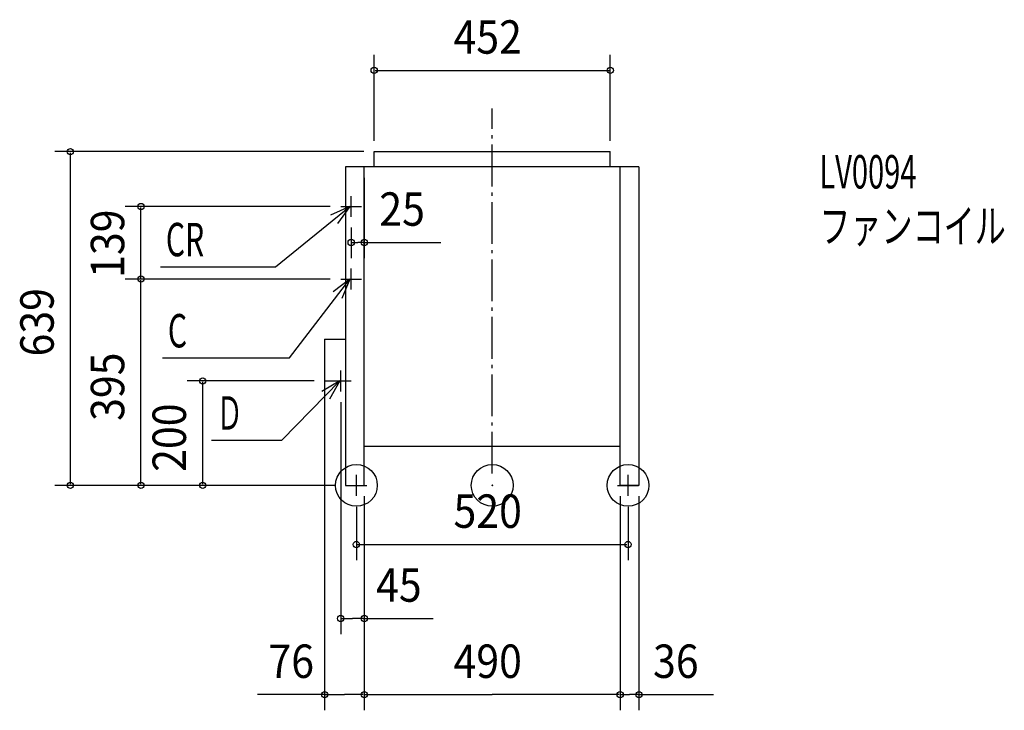
# Model space of a CAD drawing. Extents: x -905 to 980, y -431 to 892.
import ezdxf

# ---------------------------------------------------------------- set-up
doc = ezdxf.new("R2010")
doc.units = 0
doc.header["$LTSCALE"] = 20
doc.header["$PDMODE"] = 3
doc.header["$PDSIZE"] = -2
doc.linetypes.add('DASHDOT', pattern=[5.5, 4, -0.6, 0.3, -0.6])
for name, color, linetype in [('ARRANGE', 7, 'CONTINUOUS'), ('BASIS', 7, 'CONTINUOUS'), ('DETAIL', 7, 'CONTINUOUS'), ('ETC', 7, 'CONTINUOUS'), ('FIX', 7, 'CONTINUOUS'), ('NOTE', 7, 'CONTINUOUS'), ('OUTLINE', 7, 'CONTINUOUS'), ('SIZE', 7, 'CONTINUOUS')]:
    doc.layers.add(name, color=color, linetype=linetype)
doc.styles.get("Standard").update_dxf_attribs({"font": 'SIMPLEX', "width": 0.9, "bigfont": 'BIGFONT'})
doc.styles.add('STANDARD1', font='MONOTXT', dxfattribs={"bigfont": 'BIGFONT'})

msp = doc.modelspace()

# ---------------------------------------------------------------- linework, layer by layer
at = {"layer": 'ARRANGE', "color": 2, "linetype": 'CONTINUOUS'}
msp.add_circle((0, 0), 40, dxfattribs=at)
msp.add_point((0, 0), dxfattribs=at)
at = {"layer": 'BASIS', "color": 1, "linetype": 'DASHDOT'}
msp.add_line((0, 22.496436), (0, 721.397954), dxfattribs=at)
at = {"layer": 'DETAIL', "color": 4, "linetype": 'CONTINUOUS'}
for p, q in [((-226, 639), (226, 639)), ((-226, 610), (-226, 639)), ((226, 610), (226, 639)), ((281, 610), (-281, 610)), ((-281, 610), (-281, 0)), ((-245, 0), (-245, 610)), ((245, 0), (245, 610)), ((281, 610), (281, 0)), ((-321, 280), (-281, 280)), ((-321, 280), (-321, 200)), ((-321, 200), (-281, 200)), ((-245, 75), (245, 75)), ((-281, 0), (-245, 0)), ((281, 0), (245, 0))]:
    msp.add_line(p, q, dxfattribs=at)
at = {"layer": 'FIX', "color": 6, "linetype": 'CONTINUOUS'}
for centre in [(-260, 0), (260, 0)]:
    msp.add_circle(centre, 40, dxfattribs=at)
at = {"layer": 'NOTE', "color": 1, "linetype": 'CONTINUOUS'}
for p, q in [((-270, 514), (-270, 554)), ((-414.723374, 418.633543), (-272.910312, 534.000087)), ((-272.910312, 534.000087), (-309.41548, 517.648551)), ((-272.910312, 534.000087), (-296.348946, 501.586657)), ((-290, 534), (-250, 534)), ((-634.86832, 418.633543), (-414.723374, 418.633543)), ((-270, 375), (-270, 415)), ((-388.030429, 244.084743), (-272.910312, 395.000087)), ((-272.910312, 395.000087), (-304.574976, 370.559362)), ((-290, 395), (-250, 395)), ((-272.910312, 395.000087), (-288.112352, 358.001466)), ((-631.028476, 244.084743), (-388.030429, 244.084743)), ((-290, 180), (-290, 220)), ((-402.659336, 86.557643), (-291.977695, 200.000026)), ((-291.977695, 200.000026), (-326.369744, 179.574871)), ((-321, 200), (-270, 200)), ((-291.977695, 200.000026), (-311.549505, 165.115298)), ((-537.659336, 86.557643), (-402.659336, 86.557643)), ((-260, -20), (-260, 20)), ((260, -20), (260, 20)), ((-280, 0), (-240, 0)), ((240, 0), (280, 0))]:
    msp.add_line(p, q, dxfattribs=at)
at = {"layer": 'OUTLINE', "color": 3, "linetype": 'CONTINUOUS'}
for p, q in [((-281, 610), (-281, 0)), ((281, 610), (-281, 610)), ((281, 610), (281, 0)), ((-245, 0), (-245, 75)), ((-245, 75), (245, 75)), ((245, 0), (245, 75)), ((-281, 0), (-245, 0)), ((281, 0), (245, 0))]:
    msp.add_line(p, q, dxfattribs=at)
at = {"layer": 'SIZE', "color": 1, "linetype": 'BYBLOCK'}
for p, q in [((-225.999912, 660.000087), (-225.999912, 824.55038)), ((226.000088, 660.000087), (226.000088, 824.55038)), ((-223.999912, 794.55038), (224.000088, 794.55038)), ((-246, 639), (-837.58862, 639)), ((-807.58862, 2), (-807.58862, 637)), ((-244.999912, 588.999965), (-244.999912, 435.057216)), ((-310, 534), (-702.531518, 534)), ((-672.531518, 397), (-672.531518, 532)), ((-270, 494), (-270, 435.057216)), ((-268, 465.057216), (-257.499956, 465.057216)), ((-246.999912, 465.057216), (-257.499956, 465.057216)), ((-310, 395), (-702.531518, 395)), ((-310, 395), (-702.531518, 395)), ((-672.531518, 2), (-672.531518, 393)), ((-320.999912, 259.000026), (-320.999912, -430.760741)), ((-341, 200), (-584.356553, 200)), ((-554.356553, 2), (-554.356553, 198)), ((-290.000156, 158.999904), (-290.000156, -284.89554)), ((-300, 0), (-837.58862, 0)), ((-300, 0), (-702.531518, 0)), ((-300, 0), (-584.356553, 0)), ((-244.999912, -21.000157), (-244.999912, -430.760741)), ((245.000088, -21.000157), (245.000088, -430.76068)), ((281.000088, -20.999974), (281.000088, -430.760741)), ((-259.999912, -41.000157), (-259.999912, -143.355198)), ((-244.999912, -41.000157), (-244.999912, -430.76068)), ((245.000088, -41.000157), (245.000088, -430.760741)), ((260.000088, -41.000157), (260.000088, -143.355198)), ((-244.999912, -61.000157), (-244.999912, -284.89554)), ((-257.999912, -113.355198), (258.000088, -113.355198)), ((-288.000156, -254.89554), (-267.500034, -254.89554)), ((-246.999912, -254.89554), (-267.500034, -254.89554)), ((-318.999912, -400.760741), (-282.999912, -400.760741)), ((-246.999912, -400.760741), (-282.999912, -400.760741)), ((-242.999912, -400.76068), (0.000088, -400.76068)), ((243.000088, -400.76068), (0.000088, -400.76068)), ((247.000088, -400.760741), (263.000088, -400.760741)), ((279.000088, -400.760741), (263.000088, -400.760741))]:
    msp.add_line(p, q, dxfattribs=at)
at = {"layer": 'SIZE', "color": 1, "linetype": 'CONTINUOUS'}
for p, q in [((-246.999912, 465.057216), (-98.676977, 465.057216)), ((-246.999912, -254.89554), (-112.945631, -254.89554)), ((-318.999912, -400.760741), (-449.518822, -400.760741)), ((279.000088, -400.760741), (423.511115, -400.760741))]:
    msp.add_line(p, q, dxfattribs=at)
for centre in [(-225.999912, 794.55038), (226.000088, 794.55038), (-807.58862, 639), (-672.531518, 534), (-270, 465.057216), (-244.999912, 465.057216), (-672.531518, 395), (-672.531518, 395), (-554.356553, 200), (-807.58862, 0), (-672.531518, 0), (-554.356553, 0), (-259.999912, -113.355198), (260.000088, -113.355198), (-290.000156, -254.89554), (-244.999912, -254.89554), (-320.999912, -400.760741), (-244.999912, -400.76068), (-244.999912, -400.760741), (245.000088, -400.76068), (245.000088, -400.760741), (281.000088, -400.760741)]:
    msp.add_circle(centre, 6, dxfattribs=at)

# ---------------------------------------------------------------- texts
at = {"layer": 'ETC', "color": 2, "linetype": 'CONTINUOUS', "style": 'STANDARD1'}
for s, width, p in [('LV0094', 0.638021, (626.343449, 568.454674)), ('ファンコイル', 0.681424, (626.343454, 464.454674))]:
    msp.add_text(s, height=64, rotation=0.000003, dxfattribs=dict(at, width=width)).set_placement(p)
at = {"layer": 'NOTE', "color": 1, "linetype": 'CONTINUOUS', "style": 'STANDARD1'}
for s, width, p in [('CR', 0.659722, (-624.87125, 438.633537)), ('C', 0.659722, (-621.031406, 264.084736)), ('Ｄ', 0.572917, (-527.660312, 106.557642))]:
    msp.add_text(s, height=64, rotation=0.000003, dxfattribs=dict(at, width=width)).set_placement(p)
at = {"layer": 'SIZE', "color": 1, "linetype": 'BYBLOCK', "width": 0.9}
for s, p in [('452', (-74.057055, 826.55038)), ('25', (-216.122143, 497.057216)), ('520', (-74.057055, -81.355198)), ('45', (-222.344927, -222.89554)), ('76', (-428.399609, -368.760741)), ('490', (-74.057055, -368.76068)), ('36', (307.963086, -368.760741))]:
    msp.add_text(s, height=64, dxfattribs=at).set_placement(p)
for s, p in [('139', (-704.531518, 397.3)), ('639', (-839.58862, 246.814286)), ('395', (-704.531518, 123.442857)), ('200', (-586.356553, 25.942857))]:
    msp.add_text(s, height=64, rotation=90, dxfattribs=at).set_placement(p)

doc.saveas('drawing.dxf')
